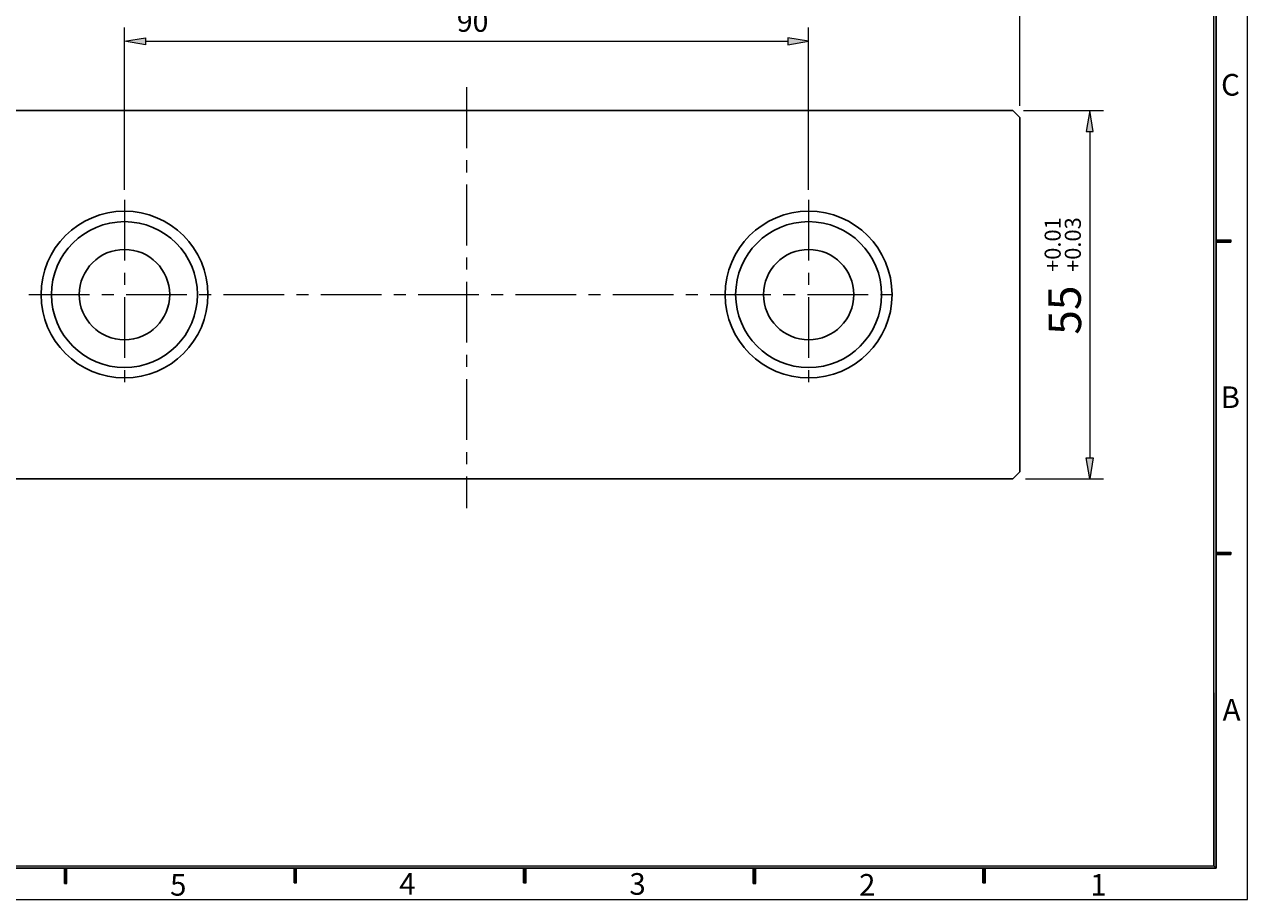
# Model space of a CAD drawing. Units: millimetres. Extents: x -100 to 174, y -42 to 147.
# Drawn here: x -2 to 174, y -42 to 84 of the extents above; entities that cross this region are included whole.
import ezdxf

# ---------------------------------------------------------------- set-up
doc = ezdxf.new("R2010")
doc.units = ezdxf.units.MM
doc.header["$MEASUREMENT"] = 0
for name, pattern in [('AI-Linetype-0', [14, 8.75, -1.75, 1.75, -1.75]), ('AI-Linetype-2', [14, 8.75, -1.75, 1.75, -1.75]), ('AI-Linetype-3', [14, 8.75, -1.75, 1.75, -1.75]), ('AI-Linetype-4', [14, 8.75, -1.75, 1.75, -1.75])]:
    doc.linetypes.add(name, pattern=pattern)
for name, color, linetype, lineweight in [('3', 7, 'Continuous', 0), ('4', 7, 'Continuous', 0), ('7', 7, 'Continuous', 0), ('ASHADE', 7, 'Continuous', 0), ('BART03', 7, 'Continuous', 0)]:
    doc.layers.add(name, color=color, linetype=linetype, lineweight=lineweight)

msp = doc.modelspace()

# ---------------------------------------------------------------- hatches: boundary and pattern name
at = {"layer": '4', "true_color": 0x000000, "transparency": 33554687}
h = msp.add_hatch(color=18, dxfattribs=at)
h.dxf.hatch_style = 2
h.paths.add_polyline_path([(15.66, 81.81), (15.66, 80.81), (12.66, 81.31)])
h = msp.add_hatch(color=18, dxfattribs=at)
h.dxf.hatch_style = 2
h.paths.add_polyline_path([(108.08, 81.81), (108.08, 80.81), (111.08, 81.31)])
h = msp.add_hatch(color=18, dxfattribs=at)
h.dxf.hatch_style = 2
h.paths.add_polyline_path([(151.01, 68.35), (152.01, 68.35), (151.51, 71.35)])
h = msp.add_hatch(color=18, dxfattribs=at)
h.dxf.hatch_style = 2
h.paths.add_polyline_path([(151.01, 21.35), (152.01, 21.35), (151.51, 18.35)])
at = {"layer": 'ASHADE', "true_color": 0x000000, "transparency": 33554687}
h = msp.add_hatch(color=18, dxfattribs=at)
h.dxf.hatch_style = 2
h.paths.add_polyline_path([(169.37, 142.51), (169.72, 142.86), (169.72, -37.73), (169.37, -37.39)])
h = msp.add_hatch(color=18, dxfattribs=at)
h.dxf.hatch_style = 2
h.paths.add_polyline_path([(171.8, 52.74), (171.8, 52.39), (169.72, 52.39), (169.72, 52.74)])
h = msp.add_hatch(color=18, dxfattribs=at)
h.dxf.hatch_style = 2
h.paths.add_polyline_path([(171.8, 7.76), (171.8, 7.42), (169.72, 7.42), (169.72, 7.76)])
h = msp.add_hatch(color=18, dxfattribs=at)
h.dxf.hatch_style = 2
h.paths.add_polyline_path([(169.37, -37.39), (169.72, -37.73), (-95.28, -37.73), (-94.94, -37.39)])
h = msp.add_hatch(color=18, dxfattribs=at)
h.dxf.hatch_style = 2
h.paths.add_polyline_path([(4.35, -37.86), (4.01, -37.86), (4.01, -39.94), (4.35, -39.94)])
h = msp.add_hatch(color=18, dxfattribs=at)
h.dxf.hatch_style = 2
h.paths.add_polyline_path([(37.39, -37.73), (37.05, -37.73), (37.05, -39.81), (37.39, -39.81)])
h = msp.add_hatch(color=18, dxfattribs=at)
h.dxf.hatch_style = 2
h.paths.add_polyline_path([(70.43, -37.73), (70.08, -37.73), (70.08, -39.81), (70.43, -39.81)])
h = msp.add_hatch(color=18, dxfattribs=at)
h.dxf.hatch_style = 2
h.paths.add_polyline_path([(103.47, -37.86), (103.12, -37.86), (103.12, -39.94), (103.47, -39.94)])
h = msp.add_hatch(color=18, dxfattribs=at)
h.dxf.hatch_style = 2
h.paths.add_polyline_path([(136.51, -37.73), (136.16, -37.73), (136.16, -39.81), (136.51, -39.81)])

# ---------------------------------------------------------------- linework, layer by layer
at = {"layer": '3', "color": 18, "linetype": 'AI-Linetype-3', "lineweight": 18, "true_color": 0x000000}
msp.add_line((61.87, 74.69), (61.87, 14.1), dxfattribs=at)
at = {"layer": '3', "color": 18, "lineweight": 30, "true_color": 0x000000}
msp.add_line((141.47, 70.35), (141.47, 19.35), dxfattribs=at)
at = {"layer": '3', "color": 18, "linetype": 'AI-Linetype-2', "lineweight": 18, "true_color": 0x000000}
msp.add_line((12.66, 58.49), (12.66, 31.21), dxfattribs=at)
at = {"layer": '3', "color": 18, "linetype": 'AI-Linetype-4', "lineweight": 18, "true_color": 0x000000}
msp.add_line((111.08, 58.49), (111.08, 31.21), dxfattribs=at)
at = {"layer": '3', "color": 18, "linetype": 'AI-Linetype-0', "lineweight": 18, "true_color": 0x000000}
msp.add_line((-1.1, 44.85), (124.84, 44.85), dxfattribs=at)
at = {"layer": '4', "color": 18, "lineweight": 18, "true_color": 0x000000}
for p, q in [((141.47, 72.04), (141.47, 89.46)), ((12.66, 59.92), (12.66, 83.31)), ((111.08, 59.92), (111.08, 83.31)), ((15.66, 81.31), (108.08, 81.31)), ((141.97, 71.35), (153.51, 71.35)), ((151.51, 68.35), (151.51, 21.35)), ((142.27, 18.35), (153.51, 18.35))]:
    msp.add_line(p, q, dxfattribs=at)
at = {"layer": '4'}
for points in [[(15.66, 81.81), (15.66, 80.81), (12.66, 81.31), (12.66, 81.31)], [(108.08, 81.81), (108.08, 80.81), (111.08, 81.31), (111.08, 81.31)], [(151.01, 68.35), (152.01, 68.35), (151.51, 71.35), (151.51, 71.35)], [(151.01, 21.35), (152.01, 21.35), (151.51, 18.35), (151.51, 18.35)]]:
    msp.add_lwpolyline(points, close=True, dxfattribs=at)
at = {"layer": '7', "color": 18, "lineweight": 30, "true_color": 0x000000}
for p, q in [((-16.73, 71.35), (140.47, 71.35)), ((140.47, 18.35), (-16.73, 18.35))]:
    msp.add_line(p, q, dxfattribs=at)
for centre, radius in [((12.66, 44.85), 12), ((111.08, 44.85), 12), ((12.66, 44.85), 10.5), ((111.08, 44.85), 10.5), ((12.66, 44.85), 6.5), ((111.08, 44.85), 6.5)]:
    msp.add_circle(centre, radius, dxfattribs=at)
at = {"layer": 'ASHADE', "color": 18, "lineweight": 18, "true_color": 0x000000}
for p, q in [((174.22, -42.23), (174.22, 147.36)), ((169.72, -37.73), (169.72, 142.86)), ((169.37, -37.39), (169.37, 142.51)), ((169.72, 52.74), (171.8, 52.74)), ((169.72, 52.39), (171.8, 52.39)), ((169.72, 7.76), (171.8, 7.76)), ((169.72, 7.42), (171.8, 7.42)), ((169.37, -12.48), (169.37, -37.39)), ((-95.28, -37.73), (169.72, -37.73)), ((-94.94, -37.39), (169.37, -37.39)), ((4.01, -39.94), (4.01, -37.86)), ((4.35, -39.94), (4.35, -37.86)), ((37.05, -39.81), (37.05, -37.73)), ((37.39, -39.81), (37.39, -37.73)), ((70.08, -39.81), (70.08, -37.73)), ((70.43, -39.81), (70.43, -37.73)), ((103.12, -39.94), (103.12, -37.86)), ((103.47, -39.94), (103.47, -37.86)), ((136.16, -39.81), (136.16, -37.73)), ((136.51, -39.81), (136.51, -37.73)), ((4.01, -39.94), (4.35, -39.94)), ((37.05, -39.81), (37.39, -39.81)), ((70.08, -39.81), (70.43, -39.81)), ((103.12, -39.94), (103.47, -39.94)), ((136.16, -39.81), (136.51, -39.81)), ((-99.78, -42.23), (174.22, -42.23))]:
    msp.add_line(p, q, dxfattribs=at)
at = {"layer": 'ASHADE'}
for points in [[(169.37, 142.51), (169.72, 142.86), (169.72, -37.73), (169.37, -37.39)], [(171.8, 52.74), (171.8, 52.39), (169.72, 52.39), (169.72, 52.74)], [(171.8, 7.76), (171.8, 7.42), (169.72, 7.42), (169.72, 7.76)], [(169.37, -37.39), (169.72, -37.73), (-95.28, -37.73), (-94.94, -37.39)], [(4.35, -37.86), (4.01, -37.86), (4.01, -39.94), (4.35, -39.94)], [(37.39, -37.73), (37.05, -37.73), (37.05, -39.81), (37.39, -39.81)], [(70.43, -37.73), (70.08, -37.73), (70.08, -39.81), (70.43, -39.81)], [(103.47, -37.86), (103.12, -37.86), (103.12, -39.94), (103.47, -39.94)], [(136.51, -37.73), (136.16, -37.73), (136.16, -39.81), (136.51, -39.81)]]:
    msp.add_lwpolyline(points, close=True, dxfattribs=at)
at = {"layer": 'BART03', "color": 18, "lineweight": 30, "true_color": 0x000000}
for p, q in [((140.47, 71.35), (141.47, 70.35)), ((141.47, 19.35), (140.47, 18.35))]:
    msp.add_line(p, q, dxfattribs=at)

# ---------------------------------------------------------------- texts
at = {"layer": '4', "insert": (60.47, 82.68), "char_height": 0.2, "attachment_point": 7}
msp.add_mtext('\\C18;\\c0;\\FMyriad Pro|b0|i0|c1;\\H3.000000;\\W1.000000;90', dxfattribs=at)
at = {"layer": '4', "char_height": 0.2, "attachment_point": 7}
for s, insert, rotation in [('\\C18;\\c0;\\FMyriad Pro|b0|i0|c1;\\H2.310720;\\W1.000000;+0.01', (147.34, 48.11), 90), ('\\C18;\\c0;\\FMyriad Pro|b0|i0|c1;\\H2.310720;\\W1.000000;+0.03', (150.24, 48.11), 90), ('\\C18;\\c0;\\FMyriad Pro|b0|i0|c1;\\H4.680000;\\W1.000000;55', (150.3, 39.09), 90.6937)]:
    msp.add_mtext(s, dxfattribs=dict(at, insert=insert, rotation=rotation))
at = {"layer": 'ASHADE', "char_height": 0.2, "attachment_point": 7}
for s, insert in [('\\C18;\\c0;\\FMyriad Pro|b0|i0|c1;\\H3.113636;\\W1.000000;C', (170.41, 73.49)), ('\\C18;\\c0;\\FMyriad Pro|b0|i0|c1;\\H3.113636;\\W1.000000;B', (170.34, 28.52)), ('\\C18;\\c0;\\FMyriad Pro|b0|i0|c1;\\H3.113636;\\W1.000000;A', (170.63, -16.46)), ('\\C18;\\c0;\\FMyriad Pro|b0|i0|c1;\\H3.113636;\\W1.000000;5', (19.22, -41.67)), ('\\C18;\\c0;\\FMyriad Pro|b0|i0|c1;\\H3.113636;\\W1.000000;4', (52.18, -41.54)), ('\\C18;\\c0;\\FMyriad Pro|b0|i0|c1;\\H3.113636;\\W1.000000;3', (85.29, -41.54)), ('\\C18;\\c0;\\FMyriad Pro|b0|i0|c1;\\H3.113636;\\W1.000000;2', (118.33, -41.67)), ('\\C18;\\c0;\\FMyriad Pro|b0|i0|c1;\\H3.113636;\\W1.000000;1', (151.59, -41.67))]:
    msp.add_mtext(s, dxfattribs=dict(at, insert=insert))

doc.saveas('drawing.dxf')
